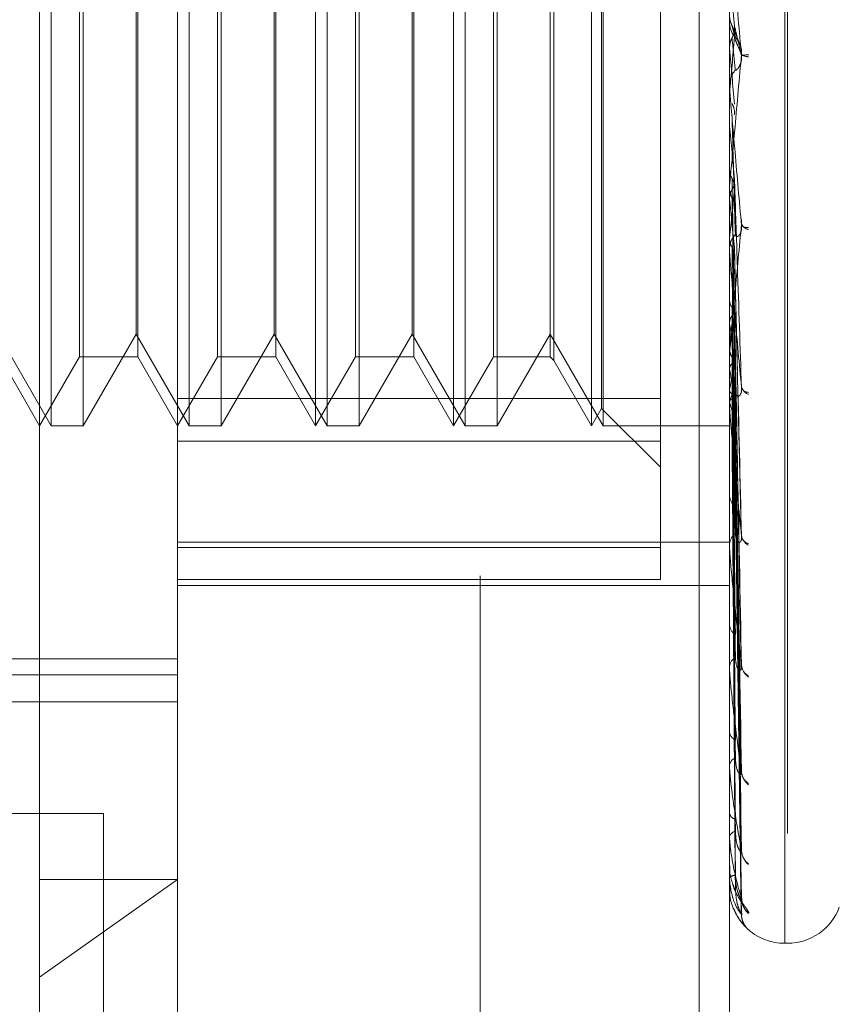
# Model space of a CAD drawing. Units: inches. Extents: x 0 to 23.4, y 0 to 16.5.
# Drawn here: x 12.3 to 12.3, y 10.5 to 10.5 of the extents above; entities that cross this region are included whole.
import ezdxf

# ---------------------------------------------------------------- set-up
doc = ezdxf.new("R2010")
doc.units = ezdxf.units.IN
doc.header["$MEASUREMENT"] = 0
doc.linetypes.add('HIDDEN', pattern=[0.07500000000000001, 0.05, -0.025])

msp = doc.modelspace()

# ---------------------------------------------------------------- linework, layer by layer
at = {"color": 7, "linetype": 'HIDDEN', "lineweight": 0}
for p, q in [((12.3140227248, 4.9752980288), (12.3140227248, 10.9147611745)), ((12.2888809925, 10.4523936679), (12.2888809925, 10.5626354759)), ((12.3314006775, 10.4543601107), (12.3314006775, 10.5604596719)), ((12.3315575042, 10.5605790926), (12.3315575042, 10.4544795314)), ((12.3265227248, 10.5497296016), (12.3265227248, 10.0777296016)), ((12.2967550083, 10.5357158599), (12.2967550083, 10.4579568936)), ((12.3282510712, 10.440918578), (12.3282510712, 10.5357158599)), ((12.2895465826, 10.4838475544), (12.2895465826, 10.5310916489)), ((12.2913650087, 10.5310916489), (12.2913650087, 10.4838475544)), ((12.2974205984, 10.4838475544), (12.2974205984, 10.5310916489)), ((12.2992390244, 10.5310916489), (12.2992390244, 10.4838475544)), ((12.304629024, 10.4838475544), (12.304629024, 10.5310916489)), ((12.3052946141, 10.4838475544), (12.3052946141, 10.5310916489)), ((12.3071130402, 10.5310916489), (12.3071130402, 10.4838475544)), ((12.3125030398, 10.4838475544), (12.3125030398, 10.5310916489)), ((12.3131686299, 10.4838475544), (12.3131686299, 10.5310916489)), ((12.3149870559, 10.5310916489), (12.3149870559, 10.4838475544)), ((12.3203770555, 10.4838475544), (12.3203770555, 10.5310916489)), ((12.3210426456, 10.4838475544), (12.3210426456, 10.5310916489)), ((12.3209534735, 10.4848459396), (12.3209534735, 10.5300932637)), ((12.3243140634, 10.5295210329), (12.3243140634, 10.4829712244)), ((12.3182258344, 10.5273656246), (12.3182258344, 10.5066967353)), ((12.2911540251, 10.4877845623), (12.2911540251, 10.527154641)), ((12.2944819757, 10.527154641), (12.2944819757, 10.506704931)), ((12.2990280408, 10.4877845623), (12.2990280408, 10.527154641)), ((12.3023559914, 10.527154641), (12.3023559914, 10.506704931)), ((12.3069020566, 10.4877845623), (12.3069020566, 10.527154641)), ((12.3102300072, 10.527154641), (12.3102300072, 10.506704931)), ((12.3147760723, 10.4877845623), (12.3147760723, 10.527154641)), ((12.3180148508, 10.527154641), (12.3180148508, 10.506704931)), ((12.2943928035, 10.4890918489), (12.2943928035, 10.5258334835)), ((12.3022668193, 10.4890918489), (12.3022668193, 10.5258334835)), ((12.310140835, 10.4890918489), (12.310140835, 10.5258334835)), ((12.3282510712, 10.5069807991), (12.3282510712, 10.5068531131)), ((12.2944819757, 10.506704931), (12.2944819757, 10.4877845623)), ((12.3023559914, 10.506704931), (12.3023559914, 10.4877845623)), ((12.3102300072, 10.506704931), (12.3102300072, 10.4877845623)), ((12.3180148508, 10.506704931), (12.3180148508, 10.4877845623)), ((12.3182258344, 10.5066967353), (12.3182258344, 10.4875735787)), ((12.3288407239, 10.5056363131), (12.3284966615, 10.5064479496)), ((12.3282510712, 10.5054299023), (12.3282521954, 10.5054299512)), ((12.3282555657, 10.5053787272), (12.3282521954, 10.5054299512)), ((12.3282555657, 10.5031010604), (12.3282555657, 10.5053787272)), ((12.3282510712, 10.5032036158), (12.3282510712, 10.5033308578)), ((12.3282510712, 10.5027964352), (12.3282521954, 10.5027963871)), ((12.3282510712, 10.5027452759), (12.3282513395, 10.5027699374)), ((12.3282555657, 10.5028468028), (12.3282521954, 10.5027963871)), ((12.3282555657, 10.501157593), (12.3282555657, 10.5028468028)), ((12.3282510712, 10.5010129574), (12.3282521954, 10.5010130046)), ((12.3282555657, 10.5009635572), (12.3282521954, 10.5010130046)), ((12.3282555657, 10.4937536297), (12.3282555657, 10.5009635572)), ((12.3282555657, 10.4985462822), (12.3282521954, 10.4984986922)), ((12.3282510712, 10.4984498613), (12.3282513395, 10.4984731211)), ((12.3282510712, 10.4975275223), (12.3282510712, 10.4974024109)), ((12.3282555657, 10.4967835326), (12.3282521954, 10.4968294162)), ((12.3282555657, 10.4945682735), (12.3282521954, 10.4945252295)), ((12.3282510712, 10.4938526496), (12.3282510712, 10.493975561)), ((12.3282555657, 10.4849019299), (12.3282555657, 10.4939643214)), ((12.3282555657, 10.4932447114), (12.3282555657, 10.4939643214)), ((12.3289175901, 10.4779131568), (12.3285324799, 10.493702641)), ((12.3282555657, 10.4929897303), (12.3282521954, 10.4930303919)), ((12.3282555657, 10.4910565525), (12.3282521954, 10.49101961)), ((12.3289212619, 10.4699734089), (12.3285344977, 10.490444543)), ((12.3285362241, 10.4901762819), (12.3285843106, 10.4875571639)), ((12.3282555657, 10.4897192683), (12.3282521954, 10.4897532382)), ((12.2865187878, 10.4890918489), (12.2895465826, 10.4838475544)), ((12.2913650087, 10.4838475544), (12.2943928035, 10.4890918489)), ((12.2943928035, 10.4890918489), (12.2974205984, 10.4838475544)), ((12.2992390244, 10.4838475544), (12.3022668193, 10.4890918489)), ((12.3022668193, 10.4890918489), (12.3052946141, 10.4838475544)), ((12.3071130402, 10.4838475544), (12.310140835, 10.4890918489)), ((12.310140835, 10.4890918489), (12.3131686299, 10.4838475544)), ((12.3149870559, 10.4838475544), (12.3180148508, 10.4890918489)), ((12.3180148508, 10.4890918489), (12.3210426456, 10.4838475544)), ((12.3282510712, 10.4884335783), (12.3282510712, 10.4883155633)), ((12.3282555657, 10.4881380419), (12.3282521954, 10.4881085361)), ((12.28660796, 10.4877845623), (12.2888809925, 10.4838475544)), ((12.2888809925, 10.4838475544), (12.2911540251, 10.4877845623)), ((12.2911540251, 10.4877845623), (12.2944819757, 10.4877845623)), ((12.2944819757, 10.4877845623), (12.2967550083, 10.4838475544)), ((12.2967550083, 10.4838475544), (12.2990280408, 10.4877845623)), ((12.2990280408, 10.4877845623), (12.3023559914, 10.4877845623)), ((12.3023559914, 10.4877845623), (12.304629024, 10.4838475544)), ((12.304629024, 10.4838475544), (12.3069020566, 10.4877845623)), ((12.3069020566, 10.4877845623), (12.3102300072, 10.4877845623)), ((12.3102300072, 10.4877845623), (12.3125030398, 10.4838475544)), ((12.3125030398, 10.4838475544), (12.3147760723, 10.4877845623)), ((12.3147760723, 10.4877845623), (12.3180148508, 10.4877845623)), ((12.3180148508, 10.4877845623), (12.3182258344, 10.4875735787)), ((12.3182258344, 10.4875735787), (12.3203770555, 10.4838475544)), ((12.328920815, 10.4639752173), (12.3285342541, 10.4876524264)), ((12.3282555657, 10.4870903496), (12.3282521954, 10.4871164)), ((12.3282555657, 10.4859182242), (12.3282521954, 10.4858972216)), ((12.2967550083, 10.4854181704), (12.3243140634, 10.4854181704)), ((12.3282510712, 10.4849938355), (12.3282510712, 10.485107974)), ((12.3282555657, 10.4851979902), (12.3282521954, 10.4852151796)), ((12.3289204591, 10.4595500156), (12.3285340597, 10.4855775426)), ((12.3203770555, 10.4838475544), (12.3209534735, 10.4848459396)), ((12.3209534735, 10.4848459396), (12.3243140634, 10.4814853497)), ((12.3282555657, 10.4844773294), (12.3282521954, 10.4844655891)), ((12.3282555657, 10.4841105849), (12.3282521954, 10.484118292)), ((12.328920149, 10.4568574923), (12.3285338898, 10.4842946283)), ((12.2895465826, 10.4838475544), (12.2913650087, 10.4838475544)), ((12.2974205984, 10.4838475544), (12.2992390244, 10.4838475544)), ((12.3052946141, 10.4838475544), (12.3071130402, 10.4838475544)), ((12.3131686299, 10.4838475544), (12.3149870559, 10.4838475544)), ((12.3210426456, 10.4838475544), (12.3282510712, 10.4838475544)), ((12.3282555657, 10.4838674352), (12.3282521954, 10.4838653815)), ((12.3283956069, 10.483849775), (12.328428922, 10.4838494324)), ((12.3289198565, 10.4559948522), (12.3285337294, 10.4838499384)), ((12.3243140634, 10.4829712244), (12.2967550083, 10.4829712244)), ((12.3243140634, 10.4829712244), (12.3243140634, 10.4750925079)), ((12.3282510712, 10.4800276457), (12.3282510712, 10.4799209924)), ((12.2967550083, 10.4772207837), (12.3282510712, 10.4772207837)), ((12.2967550083, 10.4769021135), (12.3243140634, 10.4769021135)), ((12.3282510812, 10.4771822374), (12.3282510712, 10.4765800645)), ((12.3282510712, 10.4769473541), (12.3282510712, 10.4770485945)), ((12.3282555657, 10.4768658845), (12.3282555657, 10.4770373549)), ((12.3243140634, 10.4750925079), (12.2967550083, 10.4750925079)), ((12.2967550083, 10.4747432509), (12.3282510712, 10.4747432509)), ((12.3282510712, 10.4726135368), (12.3282510712, 10.4725221001)), ((12.2376998901, 10.470548706), (12.2967550083, 10.470548706)), ((12.3282510712, 10.4700040263), (12.3282510712, 10.4700887094)), ((12.3282555657, 10.4699359373), (12.3282555657, 10.4700774699)), ((12.3282555657, 10.4643625544), (12.3282555657, 10.4700774699)), ((12.2376998901, 10.4696438063), (12.2967550083, 10.4696438063)), ((12.2479361106, 10.4680995229), (12.2967550083, 10.4680995229)), ((12.3282510712, 10.466459217), (12.3282510712, 10.4663863016)), ((12.3282510712, 10.464414802), (12.3282510712, 10.4644798672)), ((12.2815227248, 10.4617296016), (12.2925227248, 10.4617296016)), ((12.2925227248, 10.4617296016), (12.2925227248, 10.1657296016)), ((12.3282510712, 10.4617871194), (12.3282510712, 10.4617353605)), ((12.3282510712, 10.4603816903), (12.3282510712, 10.460424786)), ((12.3282555657, 10.4603471726), (12.3282555657, 10.4604135465)), ((12.3282510712, 10.4587661056), (12.3282510712, 10.4587373741)), ((12.2888809925, 10.4523936679), (12.2967550083, 10.4579568936)), ((12.2888809925, 10.4579568936), (12.2967550083, 10.4579568936)), ((12.2967550083, 10.4579568936), (12.2967550083, 10.4373908615)), ((12.3282510712, 10.4580504584), (12.3282510712, 10.458070027)), ((12.3282555657, 10.4580349181), (12.3282555657, 10.4580587875)), ((12.3282510712, 10.4575053631), (12.3282510712, 10.4575006974)), ((12.3314006775, 10.4543199953), (12.3315575042, 10.4543199953)), ((12.2888809925, 10.4295168457), (12.2888809925, 10.4523936679))]:
    msp.add_line(p, q, dxfattribs=at)
at = {"color": 7, "linetype": 'HIDDEN', "lineweight": 0, "flags": 128}
msp.add_lwpolyline([(12.3282510712, 10.4757841211), (12.3282510715, 10.4760217999), (12.3282510829, 10.4773942735), (12.3282511077, 10.4780772034)], dxfattribs=at)
at = {"color": 7, "linetype": 'HIDDEN', "lineweight": 0}
for centre, radius, start, end in [((9.7339383061, 10.2817218051), 2.604329740856201, 4.9549173664, 5.0257367913), ((12.3294319459, 10.5068531254), 0.0011808746049855, 180.0005962809, 224.1266155814), ((10.998684752, 10.6214462729), 1.334849947772178, 354.902632042, 355.0397480906), ((15.3376315855, 10.7696867105), 3.020960565534897, 185.0193038536, 185.0796430222), ((12.3293560437, 10.5056021548), 0.0006851479349494, 232.0829047779, 268.5056381747), ((12.3294857124, 10.5026968076), 0.002345089019437, 93.607026703, 103.5818277377), ((12.3294265625, 10.5033305541), 0.0011754912924599, 135.7671319915, 179.985197942), ((12.3294233975, 10.5032036164), 0.0011723262403242, 180.0000283721, 185.0186922222), ((13.1490365895, 10.5756265246), 0.8241699143614704, 185.197649023, 185.4082756572), ((12.3293945897, 10.4974044826), 0.001143520314987, 180.1038002969, 224.8802554124), ((12.0002179488, 10.5287717112), 0.3298159384331854, 354.0474604995, 354.5365553082), ((12.7084091364, 10.5340236708), 0.3819732519149425, 185.5948877384, 186.0103344285), ((12.3294123687, 10.4955779839), 0.0005211997381575, 203.6673300415, 261.8161627352), ((12.3292538824, 10.4956746769), 0.0005029386158245, 230.6522036244, 279.6484315207), ((12.3293686387, 10.4939720047), 0.0011175731477087, 134.5726999608, 179.8176740353), ((12.3293442341, 10.4938526556), 0.0010931628577555, 180.0003157989, 185.1973556406), ((12.2455606384, 10.500634011), 0.0836337267357582, 351.4070872764, 352.8037917238), ((12.4096426379, 10.5004301509), 0.0820888453630016, 187.4972813185, 188.8703032868), ((12.3292984861, 10.4883233834), 0.0010474440414328, 180.4277687681, 227.0134315759), ((12.296847927, 10.4925201033), 0.0320939959707742, 348.1292576093, 350.8729490664), ((12.3567907743, 10.4919388893), 0.0289441957806645, 189.6432722184, 192.5265877496), ((12.3292556854, 10.4850973473), 0.0010046703448766, 131.9324375733, 179.3939551365), ((12.3295337605, 10.486234044), 0.0006108199921066, 191.4070806018, 251.3249893147), ((12.3293340327, 10.4861939901), 0.0004293365826999, 201.6581204026, 270.5529416747), ((12.3343707809, 10.4867142027), 0.0063003775223976, 193.925156864, 202.155070664), ((12.3291933527, 10.4849938531), 0.0009422814950175, 180.0010719654, 185.5983289052), ((12.3291574033, 10.4799387989), 0.0009065069368591, 181.1255316563, 230.7874585395), ((12.3291038846, 10.4770263383), 0.0008531037406781, 127.5200992237, 178.5050712033), ((12.3296843956, 10.477706106), 0.0007532858199925, 185.8301385733, 242.6378976313), ((12.3294508909, 10.4776456151), 0.0005229396804415, 189.4221333236, 257.552741207), ((12.3289923693, 10.4769473907), 0.0007412980434835, 180.0028307516, 186.3124688083), ((12.3289915533, 10.4725554583), 0.000741233099373, 182.5793871145, 236.6732791001), ((12.328934984, 10.4700484831), 0.0006850947920586, 120.7878851957, 176.6338558983), ((12.3287700775, 10.4700040922), 0.0005190062246557, 180.0072828606, 187.5457738135), ((12.3298397402, 10.4702732842), 0.0009060518589829, 183.0906313141, 236.3876450988), ((12.3295992389, 10.4702143655), 0.0006660286731148, 184.2085930934, 246.9229020642), ((12.3288246966, 10.4664441057), 0.0005765304931871, 185.7542582049, 245.3576394209), ((12.328773181, 10.4644106628), 0.0005266762773567, 111.0147493232, 172.4495850517), ((12.3285583237, 10.4644149154), 0.0003072524956951, 180.0211595503, 189.8120576213), ((12.3299765003, 10.4641954932), 0.0010419282398608, 181.6540833891, 232.2195484072), ((12.3297601434, 10.4641465535), 0.000825589318036, 181.8961724134, 239.2621691494), ((12.3286807377, 10.4618364977), 0.000441409143511, 193.2454703126, 257.3818110921), ((12.3286416562, 10.4603001152), 0.0004099992789036, 98.0401847755, 162.2974380579), ((12.3283874448, 10.4603818956), 0.0001363736752128, 180.086270408, 194.750889812), ((12.3300745561, 10.4596889004), 0.001139682297198, 180.8734212441, 229.7497382411), ((12.3299114431, 10.4596542876), 0.0009765446870095, 180.8512154799, 234.0530316316), ((12.3285592523, 10.4577721124), 0.0004286358282551, 86.6485451434, 135.9704177537), ((12.3282819214, 10.4580509606), 3.0854271266e-05, 180.9325398759, 211.3284799519), ((12.3282568714, 10.4575033691), 6.133373859e-06, 102.2916816379, 161.0274822725), ((12.3301195198, 10.4569148076), 0.0011845527368783, 180.46547021, 228.7298014362), ((12.3300319383, 10.4568969429), 0.0010969607706463, 180.4139018151, 230.7695990847), ((12.3301051398, 10.4559729204), 0.0011701519809966, 180.3206887268, 223.5737567428), ((12.3315575042, 10.4574696016), 0.0031496062992128, 270, 340), ((12.3314006775, 10.4574696016), 0.0031496062992122, 229.2630113991, 270)]:
    msp.add_arc(centre, radius, start, end, dxfattribs=at)
for points, knots in [([(12.32893500619053, 10.50497631748911), (12.32881214054649, 10.50637872845638), (12.32860599873808, 10.50873166881807), (12.32838258067649, 10.51124134552563), (12.32828175068754, 10.51234462660284), (12.32826210536847, 10.51254963803086), (12.32825643726461, 10.51260448938739), (12.3282558332404, 10.51260580079829), (12.32825556569924, 10.51260638166308)], [0, 0, 0, 0, 0.5273188798751303, 0.8847263069748715, 0.959036259595682, 0.9800473728108413, 0.991162359074454, 1, 1, 1, 1]), ([(12.32825133954245, 10.50723661174113), (12.32826408735244, 10.50711201329434), (12.32828344180513, 10.50692284082097), (12.32836706288681, 10.50675356326489), (12.32839560694427, 10.50669578036862)], [0, 0, 0, 0, 0.6586499852872885, 1, 1, 1, 1]), ([(12.32825601753606, 10.50685336934619), (12.32825564924086, 10.50677799409149), (12.32825514984696, 10.50667578819486), (12.32828649084063, 10.50657955868853), (12.32829471834028, 10.50655429694227)], [0, 0, 0, 0, 0.737484403460215, 1, 1, 1, 1]), ([(12.32839560694427, 10.50669578036863), (12.32840108202178, 10.50667445286021), (12.32842845741541, 10.50656781529448), (12.32849069568861, 10.50633920407056), (12.32854896354398, 10.5061473377242), (12.32858431058006, 10.50603094581951)], [0, 0, 0, 0, 0.0895371415801868, 0.4476858070863879, 1, 1, 1, 1]), ([(12.32839560694427, 10.50669578036862), (12.32841779311427, 10.50665290440246), (12.32845900054655, 10.50657326882443), (12.32848215014625, 10.506486733165), (12.32849283595178, 10.50644678849038)], [0, 0, 0, 0, 0.5384021467142031, 1, 1, 1, 1]), ([(12.32839560694425, 10.50599566970141), (12.32841704019779, 10.5060387084134), (12.32849730914186, 10.50619989122027), (12.32854646461516, 10.50643149247843), (12.32853791783582, 10.50661301697782), (12.32853558170331, 10.50666263394682)], [0, 0, 0, 0, 0.2093091832066641, 0.7838766564403767, 1, 1, 1, 1]), ([(12.32853558170331, 10.50666263394682), (12.32854652912328, 10.50661883240598), (12.32860126629921, 10.50639982439738), (12.32873282933484, 10.50585598114563), (12.32885687449073, 10.50531626548412), (12.32893500619053, 10.50497631748911)], [0, 0, 0, 0, 0.0846963374238703, 0.4234822757480229, 1, 1, 1, 1]), ([(12.32825133954243, 10.50545592584416), (12.32826408735242, 10.50558016424398), (12.32828344180511, 10.50576879007348), (12.32836706288679, 10.50593793282178), (12.32839560694425, 10.50599566970141)], [0, 0, 0, 0, 0.6586499852941796, 1, 1, 1, 1]), ([(12.32839560694425, 10.50599566970141), (12.32840108202177, 10.50594208262855), (12.32842845741541, 10.50567414720489), (12.3284906956886, 10.50506609059168), (12.32854896354398, 10.50449623839676), (12.32858431058007, 10.50415054889146)], [0, 0, 0, 0, 0.0895371415801634, 0.4476858070867391, 1, 1, 1, 1]), ([(12.32853558170333, 10.50602897054371), (12.3285465291233, 10.5059978495982), (12.32860126629922, 10.50584224465434), (12.32873282933484, 10.50550151036767), (12.32885687449073, 10.50523162951751), (12.32893500619052, 10.50506164102089)], [0, 0, 0, 0, 0.0846963374232857, 0.4234822757476568, 1, 1, 1, 1]), ([(12.32858431058011, 10.50603094581943), (12.32858982894629, 10.5060230803998), (12.3286010376875, 10.50600710439345), (12.32867170487367, 10.50592387142385), (12.32875252081746, 10.50580801513087), (12.32881631654318, 10.50569148547969), (12.32886967393254, 10.50557054058903), (12.3289196697985, 10.50540460300389), (12.32894368054302, 10.50521960599996), (12.32893745802221, 10.50510629029485), (12.32893500619052, 10.50506164102089)], [0, 0, 0, 0, 0.2088827428235159, 0.4242764128052433, 0.5770481382034744, 0.6532316688232632, 0.7317647867936518, 0.8327081122914903, 0.9340827353127191, 1, 1, 1, 1]), ([(12.32825133954243, 10.50545592584416), (12.32825129315388, 10.50539024468532), (12.32825113917857, 10.50517223237843), (12.32825109939636, 10.50495498661431), (12.32825107159944, 10.5048031910706)], [0, 0, 0, 0, 0.3012727115050413, 1, 1, 1, 1]), ([(12.32893500619052, 10.50506164102089), (12.32881214054648, 10.5036743010851), (12.32860599873807, 10.50134664663396), (12.32838258067649, 10.49890105675091), (12.32828175068754, 10.49785331079931), (12.32826210536847, 10.4976681386731), (12.32825643726461, 10.49762290906249), (12.3282558332404, 10.49762673367355), (12.32825556569924, 10.49762842771307)], [0, 0, 0, 0, 0.5273188798746169, 0.8847263069761835, 0.9590362595962373, 0.9800473728117742, 0.9911623590756554, 1, 1, 1, 1]), ([(12.32858431058011, 10.50415054889151), (12.32860405188236, 10.50414440900409), (12.3286309303478, 10.50413604933512), (12.32876683439491, 10.50428471636455), (12.32885605840685, 10.50443670671694), (12.32891970671025, 10.50463557618935), (12.3289436749563, 10.50481670692299), (12.32893745644311, 10.50493120308504), (12.32893500619053, 10.5049763174891)], [0, 0, 0, 0, 0.4235571565753439, 0.5766877106265317, 0.7311347586924706, 0.8323151788283489, 0.9339279095228183, 1, 1, 1, 1]), ([(12.32893500619053, 10.49528574860108), (12.32881214054649, 10.49668017881032), (12.32860599873808, 10.49901972919708), (12.32838258067649, 10.50158902093918), (12.32828175068754, 10.50277298536459), (12.32826210536847, 10.50301194269645), (12.32825643726461, 10.50308446468026), (12.3282558332404, 10.50309596610101), (12.32825556569924, 10.503101060439)], [0, 0, 0, 0, 0.5273188798736709, 0.8847263069760214, 0.9590362595964657, 0.9800473728110679, 0.9911623590749807, 1, 1, 1, 1]), ([(12.32825133954245, 10.50276993737591), (12.32825129315389, 10.5026118944516), (12.32825113917858, 10.5020873101851), (12.32825109939636, 10.50156197237536), (12.32825107159945, 10.50119490451194)], [0, 0, 0, 0, 0.3012727113636663, 1, 1, 1, 1]), ([(12.32839560694427, 10.50224159002384), (12.32841704019781, 10.50219965077842), (12.32849730914188, 10.50204258554617), (12.32854646461517, 10.50181731716519), (12.32853791783584, 10.50164126919553), (12.32853558170333, 10.50159314915288)], [0, 0, 0, 0, 0.2093091831938832, 0.7838766564267309, 1, 1, 1, 1]), ([(12.32839560694426, 10.50156044286965), (12.32840108202177, 10.50135915655587), (12.32842845741541, 10.50035272476402), (12.32849069568861, 10.49809537956551), (12.32854896354398, 10.49602442380241), (12.32858431058007, 10.49476811965966)], [0, 0, 0, 0, 0.0895371415803837, 0.4476858070868924, 1, 1, 1, 1]), ([(12.32825133954244, 10.50103748393955), (12.32825129411995, 10.50082449544339), (12.32825114328087, 10.50011720283634), (12.32825107270403, 10.49938912413782), (12.32825107130628, 10.49887399757631), (12.32825107124816, 10.49885257951162)], [0, 0, 0, 0, 0.292270927886264, 0.9705738585838847, 1, 1, 1, 1]), ([(12.32825133954245, 10.49847312112201), (12.32825129411996, 10.49817194705332), (12.32825114328088, 10.49717180762768), (12.32825107270403, 10.49614071437989), (12.32825107130629, 10.4954108301431), (12.32825107124817, 10.49538048282853)], [0, 0, 0, 0, 0.2922709278867296, 0.9705738585747947, 1, 1, 1, 1]), ([(12.32825133954245, 10.49847312112201), (12.32826408735243, 10.49835824610992), (12.32828344180513, 10.49818383631009), (12.32836706288681, 10.49802915433483), (12.32839560694427, 10.49797635364029)], [0, 0, 0, 0, 0.6586499852871781, 1, 1, 1, 1]), ([(12.32839560694427, 10.49797635364029), (12.32841704019781, 10.49793705202433), (12.32849730914188, 10.49778986488786), (12.32854646461517, 10.49757905105422), (12.32853791783584, 10.49741465361319), (12.32853558170333, 10.49736971806586)], [0, 0, 0, 0, 0.2093091832051557, 0.7838766564359176, 1, 1, 1, 1]), ([(12.32839560694427, 10.49797635364029), (12.32840108295644, 10.49766402943366), (12.32842846302337, 10.49610240805453), (12.32847433182901, 10.4935310172212), (12.32851582416851, 10.49128234273699), (12.32853442559779, 10.49027423955674)], [0, 0, 0, 0, 0.1212055074326316, 0.6060276714303953, 1, 1, 1, 1]), ([(12.32839560694426, 10.49733878843198), (12.3284170401978, 10.49737789475236), (12.32849730914187, 10.49752435049405), (12.32854646461516, 10.49773533995143), (12.32853791783583, 10.49790138600705), (12.32853558170331, 10.49794677217818)], [0, 0, 0, 0, 0.2093091831996414, 0.7838766564324511, 1, 1, 1, 1]), ([(12.32853558170331, 10.49794677217818), (12.32854652912328, 10.49761394205358), (12.32860126629921, 10.49594978911742), (12.32873282933485, 10.49199589486447), (12.32885687449074, 10.48833893000755), (12.32893500619053, 10.48603553590658)], [0, 0, 0, 0, 0.0846963374233349, 0.4234822757477889, 1, 1, 1, 1]), ([(12.32825133954244, 10.49685151552732), (12.32826408735242, 10.49696324714098), (12.32828344180512, 10.49713288445391), (12.32836706288679, 10.49728638948675), (12.32839560694426, 10.49733878843198)], [0, 0, 0, 0, 0.658649985272685, 1, 1, 1, 1]), ([(12.32839560694426, 10.49733878843198), (12.32840108202177, 10.49699707788912), (12.32842845741541, 10.49528852479631), (12.32849069568861, 10.49146347734937), (12.32854896354398, 10.4879662677552), (12.32858431058007, 10.48584475507999)], [0, 0, 0, 0, 0.0895371415800862, 0.4476858070866375, 0.9999999999999999, 0.9999999999999999, 0.9999999999999999, 0.9999999999999999]), ([(12.32825133954244, 10.49685151552732), (12.32825129315388, 10.49649891155062), (12.32825113917857, 10.4953285301542), (12.32825109939636, 10.49415883657875), (12.32825107159944, 10.49334153975831)], [0, 0, 0, 0, 0.3012727114231178, 1, 1, 1, 1]), ([(12.32893500619053, 10.49536876102123), (12.32881214054649, 10.4940490047775), (12.32860599873808, 10.49183474105171), (12.3283825806765, 10.48958298678697), (12.32828175068754, 10.48867418787101), (12.32826210536848, 10.48853353033621), (12.32825643726461, 10.48850868219106), (12.3282558332404, 10.48852262873829), (12.32825556569924, 10.48852880609907)], [0, 0, 0, 0, 0.5273188798737468, 0.8847263069765682, 0.9590362595953719, 0.9800473728110363, 0.9911623590752556, 1, 1, 1, 1]), ([(12.32858431058011, 10.49476811965972), (12.32860405188236, 10.49470673145693), (12.3286309303478, 10.4946231492967), (12.32876683439491, 10.4946817678085), (12.32885605840685, 10.49478849616822), (12.32891970671025, 10.49495865521151), (12.3289436749563, 10.49512718547381), (12.32893745644311, 10.49524093025871), (12.32893500619053, 10.49528574860105)], [0, 0, 0, 0, 0.4235571565794111, 0.576687710631501, 0.7311347586975632, 0.8323151788329735, 0.9339279095266037, 1, 1, 1, 1]), ([(12.32891740132389, 10.49568459754614), (12.32892727528075, 10.49562159706849), (12.32894424090067, 10.49551334845312), (12.32893772842033, 10.49541138284805), (12.32893500619053, 10.49536876102121)], [0, 0, 0, 0, 0.5819980000346271, 1, 1, 1, 1]), ([(12.32825133954245, 10.49450146111411), (12.32825129411996, 10.49406804427765), (12.32825114328088, 10.49262875281484), (12.32825107270403, 10.49114525407017), (12.32825107130629, 10.4900952037415), (12.32825107124818, 10.49005154447882)], [0, 0, 0, 0, 0.2922709278845002, 0.9705738585836411, 1, 1, 1, 1]), ([(12.32825133954245, 10.49450146111411), (12.32826408735244, 10.4943978033226), (12.32828344180513, 10.49424042414729), (12.32836706288681, 10.49410161162901), (12.32839560694427, 10.49405422797385)], [0, 0, 0, 0, 0.6586499852656995, 1, 1, 1, 1]), ([(12.32839560694427, 10.49405422797385), (12.32840108202178, 10.49361075117432), (12.32842845741542, 10.49139336668542), (12.32849069568861, 10.48644830174795), (12.32854896354398, 10.48195948391143), (12.32858431058007, 10.47923643180932)], [0, 0, 0, 0, 0.0895371415798961, 0.4476858070867077, 1, 1, 1, 1]), ([(12.32839560694427, 10.49405422797384), (12.32841704019781, 10.49401898445014), (12.32849730914188, 10.49388699513607), (12.32854646461517, 10.49369825521098), (12.32853791783584, 10.49355145005043), (12.32853558170333, 10.49351132308617)], [0, 0, 0, 0, 0.2093091831933375, 0.7838766564341466, 1, 1, 1, 1]), ([(12.32893500619053, 10.48603553590658), (12.32881214054649, 10.48737158701687), (12.32860599873808, 10.48961318998209), (12.32838258067649, 10.49214923586094), (12.32828175068754, 10.49337109207542), (12.32826210536847, 10.49363535877057), (12.32825643726461, 10.49372293024821), (12.3282558332404, 10.49374420598749), (12.32825556569924, 10.49375362967603)], [0, 0, 0, 0, 0.5273188798727952, 0.8847263069755329, 0.9590362595952211, 0.9800473728103047, 0.9911623590748859, 1, 1, 1, 1]), ([(12.32839560694426, 10.4934832879792), (12.32841704019779, 10.49351825880561), (12.32849730914187, 10.4936492268504), (12.32854646461516, 10.49383821200437), (12.32853791783583, 10.49398731917677), (12.32853558170332, 10.49402807536107)], [0, 0, 0, 0, 0.2093091832122535, 0.7838766564422633, 1, 1, 1, 1]), ([(12.32853558170332, 10.49402807536107), (12.32854652912328, 10.49356622603538), (12.32860126629921, 10.49125697619714), (12.32873282933485, 10.48578234840535), (12.32885687449074, 10.48073754880143), (12.32893500619052, 10.47756000619357)], [0, 0, 0, 0, 0.0846963374230844, 0.4234822757479527, 1, 1, 1, 1]), ([(12.32825133954244, 10.49304931241234), (12.32825129315388, 10.49256984008888), (12.32825113917857, 10.49097835070058), (12.32825109939636, 10.48938747152977), (12.32825107159944, 10.48827588084056)], [0, 0, 0, 0, 0.3012727115842257, 1, 1, 1, 1]), ([(12.32839560694426, 10.4934832879792), (12.32840108202177, 10.4930135035166), (12.32842845741541, 10.49066458068318), (12.32849069568862, 10.48541007816862), (12.32854896354398, 10.48061301301002), (12.32858431058007, 10.47770296879798)], [0, 0, 0, 0, 0.089537141580216, 0.4476858070871236, 0.9999999999999999, 0.9999999999999999, 0.9999999999999999, 0.9999999999999999]), ([(12.32825133954245, 10.49099850349296), (12.32825129411996, 10.49044850870261), (12.32825114328088, 10.48862208494668), (12.32825107270404, 10.48673979820999), (12.32825107130629, 10.4854075333489), (12.32825107124817, 10.48535214009777)], [0, 0, 0, 0, 0.2922709278857454, 0.9705738585745946, 0.9999999999999999, 0.9999999999999999, 0.9999999999999999, 0.9999999999999999]), ([(12.32825133954245, 10.49099850349296), (12.32826408735243, 10.4909098093847), (12.32828344180513, 10.49077514892734), (12.32836706288681, 10.49065722291212), (12.32839560694427, 10.49061696886509)], [0, 0, 0, 0, 0.6586499852879386, 1, 1, 1, 1]), ([(12.32825133954244, 10.48976829612173), (12.32826408735243, 10.48985151381636), (12.32828344180512, 10.48997785966999), (12.3283670628868, 10.49009373522178), (12.32839560694426, 10.49013328934309)], [0, 0, 0, 0, 0.6586499852804325, 1, 1, 1, 1]), ([(12.32839560694427, 10.49061696886509), (12.32840108202178, 10.49005837660906), (12.32842845741542, 10.48726541471012), (12.32849069568862, 10.48103351275898), (12.32854896354399, 10.47537110634847), (12.32858431058008, 10.47193612006907)], [0, 0, 0, 0, 0.0895371415799902, 0.4476858070861744, 0.9999999999999999, 0.9999999999999999, 0.9999999999999999, 0.9999999999999999]), ([(12.32839560694427, 10.49061696886509), (12.32841769802714, 10.49058708903767), (12.32848779626268, 10.490492275977), (12.32850806084003, 10.49038697030027), (12.32852193914454, 10.49031485114262)], [0, 0, 0, 0, 0.3151446352775182, 0.9999999999999999, 0.9999999999999999, 0.9999999999999999, 0.9999999999999999]), ([(12.32839560694426, 10.49013328934309), (12.32841764434321, 10.49016280941671), (12.32848992424893, 10.49025963155724), (12.32851069434665, 10.49036945498368), (12.32852513185546, 10.49044579437831)], [0, 0, 0, 0, 0.3048897024528048, 1, 1, 1, 1]), ([(12.32839560694426, 10.49013328934309), (12.32840108202177, 10.48955241019523), (12.32842845741542, 10.48664801381245), (12.32849069568861, 10.48015396764167), (12.32854896354398, 10.47423042535206), (12.32858431058007, 10.47063702618304)], [0, 0, 0, 0, 0.0895371415803241, 0.4476858070866583, 1, 1, 1, 1]), ([(12.32853558170332, 10.49059519032523), (12.32854652912328, 10.49002101423642), (12.32860126629922, 10.48715012980191), (12.32873282933484, 10.48035263578372), (12.32885687449074, 10.47410233363456), (12.32893500619053, 10.47016548718867)], [0, 0, 0, 0, 0.0846963374236166, 0.4234822757479992, 0.9999999999999999, 0.9999999999999999, 0.9999999999999999, 0.9999999999999999]), ([(12.32825133954244, 10.48976829612173), (12.32825129315388, 10.48917928483052), (12.32825113917857, 10.48722420802105), (12.32825109939636, 10.48526964177069), (12.32825107159944, 10.483903932994)], [0, 0, 0, 0, 0.3012727113095048, 1, 1, 1, 1]), ([(12.32825133954245, 10.48809085427385), (12.32825129411996, 10.48744415977429), (12.32825114328088, 10.48529661543826), (12.32825107270404, 10.48308357145804), (12.32825107130629, 10.48151724358631), (12.32825107124817, 10.48145211840314)], [0, 0, 0, 0, 0.2922709278860817, 0.970573858584889, 1, 1, 1, 1]), ([(12.32825133954245, 10.48809085427385), (12.32826408735243, 10.48802032948499), (12.32828344180512, 10.48791325472536), (12.3283670628868, 10.48782047736666), (12.32839560694426, 10.48778880781391)], [0, 0, 0, 0, 0.6586499852908689, 1, 1, 1, 1]), ([(12.32825133954244, 10.48712705113283), (12.32826408735243, 10.48719121025133), (12.32828344180512, 10.4872886202869), (12.3283670628868, 10.48737901422917), (12.32839560694426, 10.48740987020269)], [0, 0, 0, 0, 0.6586499852797466, 1, 1, 1, 1]), ([(12.32839560694426, 10.48778880781391), (12.32840108202178, 10.48713528908091), (12.32842845741542, 10.48386769469194), (12.32849069568861, 10.47657419290071), (12.32854896354399, 10.46994285203713), (12.32858431058008, 10.46592008093436)], [0, 0, 0, 0, 0.0895371415799746, 0.4476858070862757, 1, 1, 1, 1]), ([(12.32839560694426, 10.48778880781391), (12.3284176888977, 10.4877653263698), (12.32848814807035, 10.48769040169751), (12.32850849628137, 10.48760760821544), (12.32852246734898, 10.4875507622679)], [0, 0, 0, 0, 0.3134006915793697, 1, 1, 1, 1]), ([(12.32839560694426, 10.4874098702027), (12.3284170401978, 10.48743297338031), (12.32849730914188, 10.48751949629987), (12.32854646461516, 10.48764502376132), (12.32853791783583, 10.48774489279448), (12.32853558170332, 10.48777219048013)], [0, 0, 0, 0, 0.2093091831879502, 0.7838766564313929, 1, 1, 1, 1]), ([(12.32839560694426, 10.4874098702027), (12.32840108202178, 10.48673889085545), (12.32842845741541, 10.48338399337591), (12.3284906956886, 10.47588511529758), (12.32854896354397, 10.46904918812896), (12.32858431058007, 10.46490230881145)], [0, 0, 0, 0, 0.0895371415796093, 0.4476858070865806, 1, 1, 1, 1]), ([(12.32853558170332, 10.48777219048013), (12.32854652912329, 10.48710643984805), (12.32860126629921, 10.48377768206076), (12.32873282933484, 10.47590300096066), (12.32885687449073, 10.46867309847095), (12.32893500619053, 10.46411923607494)], [0, 0, 0, 0, 0.0846963374234968, 0.4234822757478258, 0.9999999999999999, 0.9999999999999999, 0.9999999999999999, 0.9999999999999999]), ([(12.32825133954244, 10.48712705113283), (12.32825129315388, 10.48644978927659), (12.32825113917857, 10.48420178661747), (12.32825109939636, 10.48195417640619), (12.32825107159944, 10.48038370981731)], [0, 0, 0, 0, 0.3012727113496531, 1, 1, 1, 1]), ([(12.32825133954245, 10.48588360347537), (12.32825129411996, 10.48516358249091), (12.32825114328088, 10.48277253542305), (12.32825107270403, 10.4803087193699), (12.32825107130629, 10.47856493966239), (12.32825107124817, 10.47849243634112)], [0, 0, 0, 0, 0.2922709278861891, 0.9705738585734929, 1, 1, 1, 1]), ([(12.32825133954245, 10.48588360347537), (12.32826408735243, 10.48583379695554), (12.32828344180512, 10.48575817785444), (12.3283670628868, 10.48569390236772), (12.32839560694426, 10.48567196192939)], [0, 0, 0, 0, 0.6586499852847619, 1, 1, 1, 1]), ([(12.32839560694426, 10.48567196192939), (12.32840108202178, 10.48494713658915), (12.32842845741542, 10.48132300908501), (12.32849069568861, 10.47323151361146), (12.32854896354398, 10.46587091223142), (12.32858431058007, 10.46140574973415)], [0, 0, 0, 0, 0.0895371415800642, 0.4476858070864843, 1, 1, 1, 1]), ([(12.32839560694426, 10.4856719619294), (12.32841768188624, 10.48565572878548), (12.3284884209998, 10.48560370970374), (12.32850883407664, 10.48554676736459), (12.32852287702154, 10.48550759452762)], [0, 0, 0, 0, 0.3120613315591999, 1, 1, 1, 1]), ([(12.32839560694426, 10.48541146202154), (12.3284170401978, 10.48542726197208), (12.32849730914187, 10.48548643382593), (12.32854646461516, 10.48557280142466), (12.32853791783583, 10.48564215079637), (12.32853558170332, 10.48566110639541)], [0, 0, 0, 0, 0.2093091832149109, 0.7838766564380597, 0.9999999999999999, 0.9999999999999999, 0.9999999999999999, 0.9999999999999999]), ([(12.32853558170332, 10.48566110639541), (12.32854652912329, 10.48492784318251), (12.32860126629921, 10.48126152202187), (12.32873282933484, 10.47259426533211), (12.32885687449074, 10.46464607001515), (12.32893500619053, 10.45963978012098)], [0, 0, 0, 0, 0.0846963374236548, 0.423482275747778, 1, 1, 1, 1]), ([(12.32858431058011, 10.48584475508004), (12.32860405188236, 10.48573033729148), (12.3286309303478, 10.48557455351704), (12.32876683439491, 10.48554100488548), (12.32885605840685, 10.48559861381153), (12.32891970671025, 10.48573391243452), (12.3289436749563, 10.4858837511027), (12.32893745644311, 10.4859926334776), (12.32893500619053, 10.48603553590654)], [0, 0, 0, 0, 0.4235571565803101, 0.5766877106333883, 0.7311347586968756, 0.8323151788311957, 0.9339279095238314, 1, 1, 1, 1]), ([(12.32825133954244, 10.48522103892123), (12.32825129315389, 10.48448000450805), (12.32825113917857, 10.48202032467252), (12.32825109939636, 10.47956090498944), (12.32825107159944, 10.47784244134271)], [0, 0, 0, 0, 0.3012727113824356, 1, 1, 1, 1]), ([(12.32825133954244, 10.48522103892123), (12.32826408735243, 10.48526382058588), (12.32828344180512, 10.4853287741509), (12.3283670628868, 10.48539041941108), (12.32839560694426, 10.48541146202155)], [0, 0, 0, 0, 0.6586499852759745, 1, 1, 1, 1]), ([(12.32839560694426, 10.48541146202155), (12.32840108202178, 10.48467463341673), (12.32842845741541, 10.48099048957646), (12.32849069568861, 10.47275780858243), (12.32854896354398, 10.46525656475353), (12.32858431058007, 10.46070608431065)], [0, 0, 0, 0, 0.0895371415804344, 0.447685807086846, 1, 1, 1, 1]), ([(12.32893500619052, 10.47756000619357), (12.32881202147398, 10.47878670536357), (12.32864749781722, 10.4804277306784), (12.32844186643878, 10.48263413445285), (12.32834303184891, 10.48373880198213), (12.32828175053826, 10.48447880564692), (12.32826210537774, 10.4847587773228), (12.32825643726333, 10.48485823676708), (12.32825583324001, 10.48488851756607), (12.32825556569924, 10.48490192987643)], [0, 0, 0, 0, 0.5270477054365038, 0.7050617200183547, 0.8847855866251437, 0.9590573252544646, 0.9800576334762281, 0.9911669038440679, 1, 1, 1, 1]), ([(12.32825133954244, 10.48411914773432), (12.32825129315389, 10.48334112367863), (12.32825113917857, 10.48075866590441), (12.32825109939636, 10.47817632658468), (12.32825107159944, 10.47637197563354)], [0, 0, 0, 0, 0.301272711391716, 1, 1, 1, 1]), ([(12.32825133954245, 10.4844565268923), (12.32825129266449, 10.48368920431901), (12.32825115637114, 10.48145828465503), (12.32825112010211, 10.47922721388639), (12.32825109630777, 10.47776351766333)], [0, 0, 0, 0, 0.3439489936254194, 0.9999999999999999, 0.9999999999999999, 0.9999999999999999, 0.9999999999999999]), ([(12.32839560694426, 10.48434293953719), (12.32840108202178, 10.48357300466602), (12.32842845741542, 10.47972332945727), (12.32849069568861, 10.47112628803), (12.32854896354398, 10.46330245744524), (12.32858431058007, 10.45855628615999)], [0, 0, 0, 0, 0.089537141580284, 0.447685807087038, 1, 1, 1, 1]), ([(12.32839560694426, 10.4842102924781), (12.3284170401978, 10.48421821815018), (12.32849730914187, 10.48424790031337), (12.32854646461517, 10.48429198649929), (12.32853791783583, 10.48432830974261), (12.32853558170332, 10.48433823815031)], [0, 0, 0, 0, 0.2093091832078328, 0.7838766564405718, 0.9999999999999999, 0.9999999999999999, 0.9999999999999999, 0.9999999999999999]), ([(12.32839560694426, 10.4842102924781), (12.32840108202178, 10.48343424552129), (12.32842845741541, 10.47955400987761), (12.3284906956886, 10.47088507650907), (12.32854896354398, 10.46298963051616), (12.32858431058007, 10.45820001516728)], [0, 0, 0, 0, 0.0895371415804184, 0.4476858070866913, 1, 1, 1, 1]), ([(12.32853558170332, 10.48433823815031), (12.32854652912329, 10.48356396439959), (12.32860126629921, 10.47969259026486), (12.32873282933484, 10.4705460152245), (12.32885687449073, 10.46216679556787), (12.32893500619053, 10.45688901853609)], [0, 0, 0, 0, 0.0846963374235122, 0.4234822757478956, 1, 1, 1, 1]), ([(12.32853558170332, 10.48421818057827), (12.32854652912329, 10.48344630936725), (12.32860126629922, 10.47958694794773), (12.32873282933484, 10.47047885511907), (12.32885687449074, 10.46215075994295), (12.32893500619053, 10.45690518443113)], [0, 0, 0, 0, 0.0846963374236099, 0.4234822757477783, 0.9999999999999999, 0.9999999999999999, 0.9999999999999999, 0.9999999999999999]), ([(12.32839560694426, 10.48384977496928), (12.32840108202178, 10.48306255801948), (12.32842845741541, 10.47912647239841), (12.3284906956886, 10.47033460449398), (12.32854896354398, 10.46233031832661), (12.32858431058007, 10.45747467724965)], [0, 0, 0, 0, 0.0895371415798018, 0.4476858070863569, 1, 1, 1, 1]), ([(12.32850233913482, 10.48384956568244), (12.32851827060555, 10.48384954962477), (12.32854760750813, 10.48384952005548), (12.32853935339967, 10.48385080877321), (12.32853558170332, 10.48385139764989)], [0, 0, 0, 0, 0.5430522420036659, 1, 1, 1, 1]), ([(12.32853558170332, 10.48385139764989), (12.32854652912329, 10.48306409763205), (12.32860126629921, 10.47912759207121), (12.32873282933484, 10.4698322797334), (12.32885687449073, 10.46132488256733), (12.32893500619053, 10.45596637101097)], [0, 0, 0, 0, 0.0846963374236479, 0.4234822757477649, 1, 1, 1, 1]), ([(12.32858431058011, 10.47770296879802), (12.32860405188236, 10.47753965678069), (12.3286309303478, 10.47731730182357), (12.32876683439491, 10.47719279858353), (12.32885605840685, 10.47719920593925), (12.32891970671025, 10.47729475409719), (12.3289436749563, 10.47742048561137), (12.32893745644311, 10.47752057028354), (12.32893500619053, 10.47756000619353)], [0, 0, 0, 0, 0.4235571565747178, 0.5766877106285409, 0.7311347586933761, 0.8323151788298416, 0.933927909521383, 1, 1, 1, 1]), ([(12.32893500619053, 10.47016548718867), (12.32881214054649, 10.47124377023673), (12.32860599873808, 10.47305289449796), (12.32838258067649, 10.4752519851316), (12.32828175068754, 10.47641736831092), (12.32826210536847, 10.47670303033401), (12.32825643726461, 10.47681077608082), (12.3282558332404, 10.47684896809812), (12.32825556569924, 10.47686588453383)], [0, 0, 0, 0, 0.5273188798740329, 0.8847263069753707, 0.9590362595969101, 0.9800473728128417, 0.9911623590755556, 1, 1, 1, 1]), ([(12.32858431058011, 10.47063702618309), (12.32860373359926, 10.47043130890318), (12.32863017871127, 10.47015121771515), (12.32876777747995, 10.46993713717224), (12.32885290884875, 10.46989965217418), (12.32890919567445, 10.46992466223841), (12.32891765833774, 10.46996784854574), (12.32891878099505, 10.46997357764333)], [0, 0, 0, 0, 0.4996010467072278, 0.6802240957967927, 0.8623999973791063, 0.9817459770702539, 1, 1, 1, 1]), ([(12.32891691093079, 10.47046846863991), (12.32892703365302, 10.47041269387687), (12.32894426581438, 10.47031774711299), (12.32893771064427, 10.47025168786756), (12.32893500619054, 10.47022443393375)], [0, 0, 0, 0, 0.5874319541225728, 1, 1, 1, 1]), ([(12.32893500619053, 10.46411923607494), (12.32881214054649, 10.46500744656909), (12.32860599873808, 10.46649767045506), (12.32838258067649, 10.46840523014721), (12.32828175068754, 10.46947828958493), (12.32826210536847, 10.46975926428976), (12.32825643726461, 10.46987140566129), (12.3282558332404, 10.46991612823971), (12.32825556569924, 10.46993593726463)], [0, 0, 0, 0, 0.5273188798754983, 0.8847263069767856, 0.9590362595968048, 0.9800473728120961, 0.9911623590761324, 1, 1, 1, 1]), ([(12.32891878099505, 10.46997357764333), (12.3289279576844, 10.4700009054623), (12.32894417341707, 10.47004919527465), (12.32893778104008, 10.47013028651327), (12.32893500619053, 10.47016548718862)], [0, 0, 0, 0, 0.5659127182297775, 1, 1, 1, 1]), ([(12.32858431058011, 10.46490230881147), (12.32860372744389, 10.46466111515953), (12.32863016417514, 10.46433272166459), (12.32876779571855, 10.46403949690804), (12.32885284793849, 10.46395296451537), (12.32890902786487, 10.46394232204453), (12.32891744777304, 10.46397171009132), (12.32891848532311, 10.46397533145742)], [0, 0, 0, 0, 0.5003418518141075, 0.6812327275675223, 0.8636787583674809, 0.9832017034812927, 1, 1, 1, 1]), ([(12.32893500619053, 10.45963978012098), (12.32881214054648, 10.46030581581975), (12.32860599873807, 10.46142327875647), (12.32838258067649, 10.46297036332975), (12.32828175068754, 10.46391231586198), (12.32826210536847, 10.46417844809066), (12.32825643726461, 10.46429093200555), (12.3282558332404, 10.4643405687546), (12.32825556569923, 10.46436255441897)], [0, 0, 0, 0, 0.5273188798730603, 0.8847263069756607, 0.9590362595945486, 0.9800473728105812, 0.9911623590751808, 1, 1, 1, 1]), ([(12.32891722505878, 10.46436296813465), (12.32892718837731, 10.46431504408976), (12.32894424980192, 10.46423297781067), (12.32893772197732, 10.46418526700843), (12.32893500619053, 10.46416541776704)], [0, 0, 0, 0, 0.5839675616624801, 0.9999999999999999, 0.9999999999999999, 0.9999999999999999, 0.9999999999999999]), ([(12.32891848532311, 10.46397533145742), (12.32892781110298, 10.46399248609057), (12.32894418754105, 10.46402261030446), (12.32893776942519, 10.46409015542088), (12.32893500619053, 10.46411923607488)], [0, 0, 0, 0, 0.5694632634708316, 1, 1, 1, 1]), ([(12.32893500619053, 10.45688901853609), (12.32881214054649, 10.45730880717399), (12.32860599873808, 10.45801312113941), (12.32838258067649, 10.45914381492649), (12.32828175068754, 10.45992061593442), (12.32826210536847, 10.46016228697481), (12.32825643726461, 10.4602710479713), (12.3282558332404, 10.46032380488952), (12.32825556569924, 10.46034717257415)], [0, 0, 0, 0, 0.5273188798740412, 0.884726306975578, 0.9590362595951621, 0.9800473728107182, 0.9911623590742493, 1, 1, 1, 1]), ([(12.32858431058011, 10.46070608431067), (12.32860372248975, 10.46043812995307), (12.32863015247578, 10.46007330083228), (12.32876781039785, 10.45971153882389), (12.32885279891503, 10.45957906467519), (12.32890889623651, 10.45953348024053), (12.32891728254092, 10.45954835732322), (12.32891825240023, 10.45955007782805)], [0, 0, 0, 0, 0.5009269882034669, 0.6820294109824782, 0.8646888075273518, 0.984351531523445, 1, 1, 1, 1]), ([(12.32891746738292, 10.45981652828829), (12.32892730786538, 10.45977783165951), (12.32894423758049, 10.45971125739306), (12.32893773085074, 10.45968325393852), (12.32893500619053, 10.45967152763343)], [0, 0, 0, 0, 0.5812550530908467, 0.9999999999999999, 0.9999999999999999, 0.9999999999999999, 0.9999999999999999]), ([(12.32891825240023, 10.45955007782805), (12.32892769576278, 10.45955610965507), (12.32894419880052, 10.45956665075931), (12.32893776040821, 10.45961786967533), (12.32893500619053, 10.45963978012091)], [0, 0, 0, 0, 0.572219654730154, 1, 1, 1, 1]), ([(12.32827732013845, 10.45873266246787), (12.32826961144237, 10.45863614173338), (12.3282414612725, 10.45828367290548), (12.32835967148692, 10.4579386165486), (12.3284455107913, 10.45768805108104)], [0, 0, 0, 0, 0.273841902745031, 1, 1, 1, 1]), ([(12.32858431058012, 10.45820001516729), (12.32860371813222, 10.45791498336234), (12.32863014218531, 10.45752690270665), (12.32876782330939, 10.45710968544484), (12.32885275579521, 10.45693604065223), (12.32890878291606, 10.4568574060925), (12.32891714024136, 10.45685749585366), (12.32891805113949, 10.45685750563709)], [0, 0, 0, 0, 0.5014336879500055, 0.6827193002072052, 0.8655634611361568, 0.9853472268733252, 1, 1, 1, 1]), ([(12.32893500619053, 10.45596637101097), (12.32881214054648, 10.45612474033288), (12.32860599873808, 10.45639044958521), (12.32838258067649, 10.4570638863666), (12.32828175068754, 10.45764746023793), (12.32826210536847, 10.45785593546896), (12.32825643726461, 10.45795704264125), (12.3282558332404, 10.45801101295617), (12.32825556569924, 10.45803491809204)], [0, 0, 0, 0, 0.5273188798747882, 0.8847263069768331, 0.9590362595975243, 0.980047372811855, 0.9911623590755578, 1, 1, 1, 1]), ([(12.3284455107913, 10.45768805108104), (12.32845668256384, 10.45763686025497), (12.32851718599813, 10.45735962396422), (12.32872648123217, 10.45700856709872), (12.32891673614527, 10.45669098750036), (12.32900574119415, 10.45655280729564), (12.32903367429414, 10.4565049447995), (12.32903075409875, 10.45650860334291), (12.3290045902433, 10.45656536487006), (12.32895785677341, 10.45669532600975), (12.32894855803511, 10.45683289404013), (12.32894272792164, 10.45691914630373)], [0, 0, 0, 0, 0.0667051249171773, 0.3612577257799867, 0.5249330104510543, 0.6288249586653125, 0.7020688587556939, 0.7548750930983759, 0.8094969620900526, 0.8805585992736081, 0.9999999999999999, 0.9999999999999999, 0.9999999999999999, 0.9999999999999999]), ([(12.32933817603423, 10.45602448910847), (12.32934695963664, 10.45604546084314), (12.32935687450848, 10.45606913359742), (12.32930168425894, 10.45617663669322), (12.32923625230854, 10.45627165342658), (12.32907975248158, 10.45648729965909), (12.32885754699453, 10.45680135231154), (12.3285875234378, 10.45724757232603), (12.32848618839474, 10.45756999200266), (12.32844971704972, 10.4576860335902)], [0, 0, 0, 0, 0.1685568951682194, 0.190265899424649, 0.3579729473604052, 0.3975993311675891, 0.6169076244941738, 0.8621217914075878, 1, 1, 1, 1]), ([(12.32827666887665, 10.45749937519395), (12.32827029494987, 10.45740172474618), (12.32824322644851, 10.45698702728049), (12.32835512402139, 10.45653370158259), (12.32850139614735, 10.45626985789895), (12.32850572975783, 10.45626204099094)], [0, 0, 0, 0, 0.2301028360114143, 0.9771902240592008, 1, 1, 1, 1]), ([(12.32858431058011, 10.45747467724966), (12.32860371398985, 10.45718286864446), (12.32863013240297, 10.45678556114096), (12.32876783558337, 10.45632797404116), (12.3288527148046, 10.45611941985718), (12.32890867726911, 10.45601078570804), (12.3289170075351, 10.4559963074731), (12.32891786287233, 10.45599482087311)], [0, 0, 0, 0, 0.5019086035263824, 0.6833659141864962, 0.8663832496475826, 0.9862804644314478, 0.9999999999999999, 0.9999999999999999, 0.9999999999999999, 0.9999999999999999]), ([(12.32891805113949, 10.45685750563709), (12.32892759619372, 10.45685195020158), (12.32894420862191, 10.45684228139601), (12.32893775270942, 10.45687506956615), (12.32893500619053, 10.45688901853602)], [0, 0, 0, 0, 0.5745730913610904, 1, 1, 1, 1]), ([(12.328989191886, 10.45656198133816), (12.3289837060002, 10.45657844336414), (12.32895809848909, 10.45665528628963), (12.32892643890277, 10.45677077312963), (12.32894025059895, 10.45686140117206), (12.32894062773088, 10.45686387579414)], [0, 0, 0, 0, 0.2096060751990135, 0.9784180899822872, 1, 1, 1, 1]), ([(12.32850572975783, 10.45626204099094), (12.32861477573517, 10.45604340409752), (12.32880789878543, 10.4556561928974), (12.32910554940186, 10.45531621877586), (12.32925794629086, 10.45516405854648), (12.3292990975076, 10.4551258915783), (12.32929903865794, 10.45512582453839), (12.32929036949266, 10.45513422722466), (12.32927570270104, 10.4551488354455), (12.32924078932479, 10.45518531373068), (12.32914360242728, 10.45529855040883), (12.32901216254421, 10.45552889655538), (12.32892465304371, 10.45580829744913), (12.32894991810108, 10.45598547527391), (12.32895659835081, 10.45603232227287)], [0, 0, 0, 0, 0.2466642859033988, 0.4368483867312639, 0.559996937975527, 0.6349127100351556, 0.6624094539202887, 0.6751876153612482, 0.6858357742165206, 0.697748845628087, 0.7297859265810607, 0.8281486252021664, 0.9545613499518617, 1, 1, 1, 1]), ([(12.32933313270483, 10.45509505795159), (12.32933015156761, 10.4550977909255), (12.32930267248112, 10.45512298252884), (12.32923617347273, 10.45518493338487), (12.329079771119, 10.45534652862266), (12.32885954417037, 10.45561251823291), (12.3286165062374, 10.45596368724522), (12.32853263196079, 10.45621408986522), (12.32851596333777, 10.4562638532378)], [0, 0, 0, 0, 0.0270994620150759, 0.249793419149862, 0.3024122942964965, 0.5936262431111747, 0.9192399477658755, 1, 1, 1, 1]), ([(12.32891786287233, 10.45599482087311), (12.3289275031292, 10.45597766910582), (12.32894421788551, 10.45594793051957), (12.32893774558396, 10.45596088713841), (12.32893500619053, 10.45596637101091)], [0, 0, 0, 0, 0.5767512668297159, 1, 1, 1, 1])]:
    msp.add_open_spline(points, degree=3, knots=knots, dxfattribs=at)

doc.saveas('drawing.dxf')
